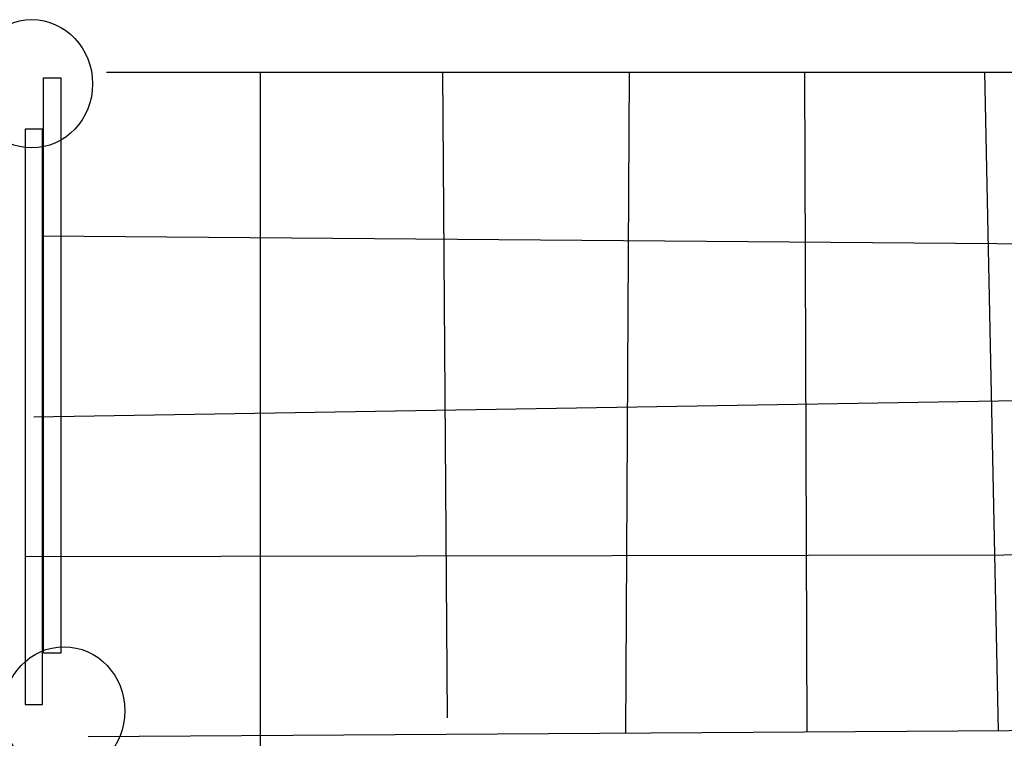
# Model space of a CAD drawing. Units: millimetres. Extents: x -6212 to 6042, y -3372 to 7962.
# Drawn here: x -816 to 799, y 5005 to 6184 of the extents above; entities that cross this region are included whole.
import ezdxf

# ---------------------------------------------------------------- set-up
doc = ezdxf.new("R2010")
doc.units = ezdxf.units.MM
doc.layers.add('Toestel 2D', color=7, linetype='Continuous', lineweight=20)

# ---------------------------------------------------------------- blocks, each defined once
blk = doc.blocks.new('BG-8175-RB')
at = {"layer": 'Toestel 2D', "lineweight": 25}
for points in [[(-777.4, 6089), (-748.9, 6089), (-748.9, 5145.1), (-777.4, 5145.1), (-777.4, 6089)], [(-807.3, 5060.6), (-778.8, 5060.6), (-778.8, 6004.5), (-807.3, 6004.5), (-807.3, 5060.6)]]:
    blk.add_lwpolyline(points, close=True, dxfattribs=at)
for points in [[(-796.4, 5973.9), (-741.4, 5973.9), (-696.7, 6021), (-696.7, 6079.1), (-696.7, 6079.1), (-696.7, 6137.3), (-741.4, 6184.4), (-796.4, 6184.4), (-796.4, 6184.4), (-851.5, 6184.4), (-896.1, 6137.3), (-896.1, 6079.1), (-896.1, 6079.1), (-896.1, 6021), (-851.5, 5973.9), (-796.4, 5973.9)], [(-743.6, 4945.1), (-688.5, 4945.1), (-643.9, 4992.2), (-643.9, 5050.4), (-643.9, 5050.4), (-643.9, 5108.5), (-688.5, 5155.6), (-743.6, 5155.6), (-743.6, 5155.6), (-798.6, 5155.6), (-843.2, 5108.5), (-843.2, 5050.4), (-843.2, 5050.4), (-843.2, 4992.2), (-798.6, 4945.1), (-743.6, 4945.1)]]:
    blk.add_open_spline(points, degree=3, knots=[0, 0, 0, 0, 0.2, 0.2, 0.2, 0.2, 0.4, 0.4, 0.4, 0.4, 0.6, 0.6, 0.6, 0.6, 1, 1, 1, 1], dxfattribs=at)
for points in [[(-673.8, 6098.5), (-673.8, 6098.5), (911.3, 6098), (911.3, 6098)], [(-421.9, 6098.4), (-421.9, 6098.4), (-421.6, 4975.5), (-421.6, 4975.5)], [(-122.9, 6098.3), (-122.9, 6098.3), (-115.3, 5038.7), (-115.3, 5038.7)], [(183.7, 6098.2), (183.7, 6098.2), (177.3, 5013.4), (177.3, 5013.4)], [(471.3, 6098.1), (471.3, 6098.1), (475.1, 5015.3), (475.1, 5015.3)], [(766.5, 6098), (766.5, 6098), (788.8, 5017.3), (788.8, 5017.3)], [(-778.8, 5829.7), (-778.8, 5829.7), (922.7, 5815.9), (922.7, 5815.9)], [(-793, 5532.6), (-793, 5532.6), (987, 5562.4), (987, 5562.4)], [(-807.3, 5303.7), (-807.3, 5303.7), (1119.2, 5306.9), (1119.2, 5306.9)], [(1058.4, 5019), (1058.4, 5019), (-703.9, 5007.8), (-703.9, 5007.8)]]:
    blk.add_open_spline(points, degree=3, dxfattribs=at)

msp = doc.modelspace()

# ---------------------------------------------------------------- block references
msp.add_blockref('BG-8175-RB', (0, 0))

doc.saveas('drawing.dxf')
